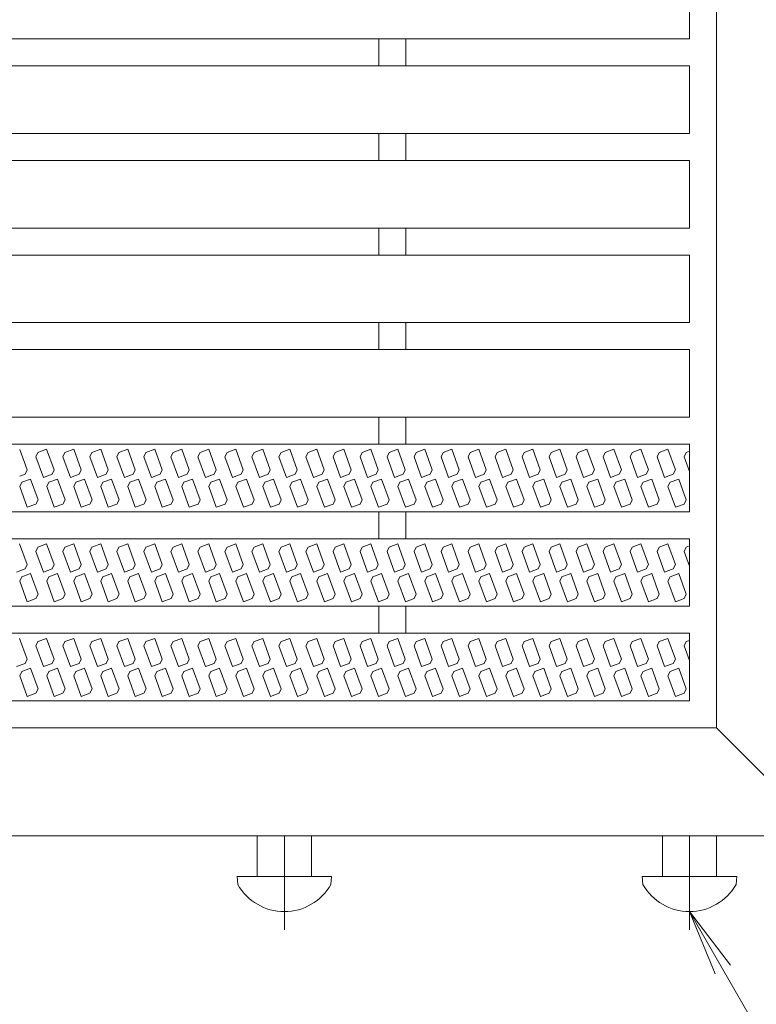
# Model space of a CAD drawing. Units: millimetres. Extents: x -913 to 945, y -676 to 696.
# Drawn here: x 628 to 764, y 211 to 393 of the extents above; entities that cross this region are included whole.
import ezdxf

# ---------------------------------------------------------------- set-up
doc = ezdxf.new("R2010")
doc.units = ezdxf.units.MM
doc.header["$LTSCALE"] = 5
doc.linetypes.add('JWW_CENTER1', pattern=[6.773333, 4.233333, -0.846667, 0.846667, -0.846667])
for name, color, linetype in [('D-0', 7, 'Continuous'), ('D-1', 7, 'Continuous'), ('D-4', 7, 'Continuous'), ('D-5', 7, 'Continuous'), ('D-A', 7, 'Continuous')]:
    doc.layers.add(name, color=color, linetype=linetype)

msp = doc.modelspace()

# ---------------------------------------------------------------- linework, layer by layer
at = {"layer": 'D-0', "color": 3, "linetype": 'Continuous', "lineweight": 9}
for p, q in [((438.11, 389.46), (751.53, 389.46)), ((438.11, 384.46), (751.53, 384.46)), ((438.11, 371.96), (751.53, 371.96)), ((438.11, 366.96), (751.53, 366.96)), ((438.11, 354.46), (751.53, 354.46)), ((438.11, 349.46), (751.53, 349.46)), ((438.11, 336.96), (751.53, 336.96)), ((438.11, 331.96), (751.53, 331.96)), ((438.11, 319.46), (751.53, 319.46)), ((438.11, 314.46), (751.53, 314.46)), ((628.92, 309.7), (627.54, 313.5)), ((630.92, 312.93), (632.53, 313.52)), ((633.92, 309.7), (632.53, 313.52)), ((635.92, 312.93), (637.53, 313.52)), ((638.92, 309.7), (637.53, 313.52)), ((640.92, 312.93), (642.53, 313.52)), ((643.92, 309.7), (642.53, 313.52)), ((645.92, 312.93), (647.53, 313.52)), ((648.92, 309.7), (647.53, 313.52)), ((650.92, 312.93), (652.53, 313.52)), ((653.92, 309.7), (652.53, 313.52)), ((655.92, 312.93), (657.53, 313.52)), ((658.92, 309.7), (657.53, 313.52)), ((660.92, 312.93), (662.53, 313.52)), ((663.92, 309.7), (662.53, 313.52)), ((665.92, 312.93), (667.53, 313.52)), ((668.92, 309.7), (667.53, 313.52)), ((670.92, 312.93), (672.53, 313.52)), ((673.92, 309.7), (672.53, 313.52)), ((675.92, 312.93), (677.53, 313.52)), ((678.92, 309.7), (677.53, 313.52)), ((680.92, 312.93), (682.53, 313.52)), ((683.92, 309.7), (682.53, 313.52)), ((685.92, 312.93), (687.53, 313.52)), ((688.92, 309.7), (687.53, 313.52)), ((690.92, 312.93), (692.53, 313.52)), ((693.92, 309.7), (692.53, 313.52)), ((695.92, 312.93), (697.53, 313.52)), ((698.92, 309.7), (697.53, 313.52)), ((700.92, 312.93), (702.53, 313.52)), ((703.92, 309.7), (702.53, 313.52)), ((705.92, 312.93), (707.53, 313.52)), ((708.92, 309.7), (707.53, 313.52)), ((710.92, 312.93), (712.53, 313.52)), ((713.92, 309.7), (712.53, 313.52)), ((715.92, 312.93), (717.53, 313.52)), ((718.92, 309.7), (717.53, 313.52)), ((720.92, 312.93), (722.53, 313.52)), ((723.92, 309.7), (722.53, 313.52)), ((725.92, 312.93), (727.53, 313.52)), ((728.92, 309.7), (727.53, 313.52)), ((730.92, 312.93), (732.53, 313.52)), ((733.92, 309.7), (732.53, 313.52)), ((735.92, 312.93), (737.53, 313.52)), ((738.92, 309.7), (737.53, 313.52)), ((740.92, 312.93), (742.53, 313.52)), ((743.92, 309.7), (742.53, 313.52)), ((745.92, 312.93), (747.53, 313.52)), ((748.92, 309.7), (747.53, 313.52)), ((630.54, 312.12), (630.92, 312.93)), ((630.54, 312.12), (631.93, 308.3)), ((635.54, 312.12), (635.92, 312.93)), ((635.54, 312.12), (636.93, 308.3)), ((640.54, 312.12), (640.92, 312.93)), ((640.54, 312.12), (641.93, 308.3)), ((645.54, 312.12), (645.92, 312.93)), ((645.54, 312.12), (646.93, 308.3)), ((650.54, 312.12), (650.92, 312.93)), ((650.54, 312.12), (651.93, 308.3)), ((655.54, 312.12), (655.92, 312.93)), ((655.54, 312.12), (656.93, 308.3)), ((660.54, 312.12), (660.92, 312.93)), ((660.54, 312.12), (661.93, 308.3)), ((665.54, 312.12), (665.92, 312.93)), ((665.54, 312.12), (666.93, 308.3)), ((670.54, 312.12), (670.92, 312.93)), ((670.54, 312.12), (671.93, 308.3)), ((675.54, 312.12), (675.92, 312.93)), ((675.54, 312.12), (676.93, 308.3)), ((680.54, 312.12), (680.92, 312.93)), ((680.54, 312.12), (681.93, 308.3)), ((685.54, 312.12), (685.92, 312.93)), ((685.54, 312.12), (686.93, 308.3)), ((690.54, 312.12), (690.92, 312.93)), ((690.54, 312.12), (691.93, 308.3)), ((695.54, 312.12), (695.92, 312.93)), ((695.54, 312.12), (696.93, 308.3)), ((700.54, 312.12), (700.92, 312.93)), ((700.54, 312.12), (701.93, 308.3)), ((705.54, 312.12), (705.92, 312.93)), ((705.54, 312.12), (706.93, 308.3)), ((710.54, 312.12), (710.92, 312.93)), ((710.54, 312.12), (711.93, 308.3)), ((715.54, 312.12), (715.92, 312.93)), ((715.54, 312.12), (716.93, 308.3)), ((720.54, 312.12), (720.92, 312.93)), ((720.54, 312.12), (721.93, 308.3)), ((725.54, 312.12), (725.92, 312.93)), ((725.54, 312.12), (726.93, 308.3)), ((730.54, 312.12), (730.92, 312.93)), ((730.54, 312.12), (731.93, 308.3)), ((735.54, 312.12), (735.92, 312.93)), ((735.54, 312.12), (736.93, 308.3)), ((740.54, 312.12), (740.92, 312.93)), ((740.54, 312.12), (741.93, 308.3)), ((745.54, 312.12), (745.92, 312.93)), ((745.54, 312.12), (746.93, 308.3)), ((750.54, 312.12), (750.92, 312.93)), ((750.54, 312.12), (751.53, 309.41)), ((750.92, 312.93), (751.53, 313.15)), ((628.54, 308.89), (627.54, 308.52)), ((627.93, 307.41), (629.54, 308)), ((628.92, 309.7), (628.54, 308.89)), ((630.93, 304.18), (629.54, 308)), ((633.54, 308.89), (631.93, 308.3)), ((632.93, 307.41), (634.54, 308)), ((633.92, 309.7), (633.54, 308.89)), ((635.93, 304.18), (634.54, 308)), ((638.54, 308.89), (636.93, 308.3)), ((637.93, 307.41), (639.54, 308)), ((638.92, 309.7), (638.54, 308.89)), ((640.93, 304.18), (639.54, 308)), ((643.54, 308.89), (641.93, 308.3)), ((642.93, 307.41), (644.54, 308)), ((643.92, 309.7), (643.54, 308.89)), ((645.93, 304.18), (644.54, 308)), ((648.54, 308.89), (646.93, 308.3)), ((647.93, 307.41), (649.54, 308)), ((648.92, 309.7), (648.54, 308.89)), ((650.93, 304.18), (649.54, 308)), ((653.54, 308.89), (651.93, 308.3)), ((652.93, 307.41), (654.54, 308)), ((653.92, 309.7), (653.54, 308.89)), ((655.93, 304.18), (654.54, 308)), ((658.54, 308.89), (656.93, 308.3)), ((657.93, 307.41), (659.54, 308)), ((658.92, 309.7), (658.54, 308.89)), ((660.93, 304.18), (659.54, 308)), ((663.54, 308.89), (661.93, 308.3)), ((662.93, 307.41), (664.54, 308)), ((663.92, 309.7), (663.54, 308.89)), ((665.93, 304.18), (664.54, 308)), ((668.54, 308.89), (666.93, 308.3)), ((667.93, 307.41), (669.54, 308)), ((668.92, 309.7), (668.54, 308.89)), ((670.93, 304.18), (669.54, 308)), ((673.54, 308.89), (671.93, 308.3)), ((672.93, 307.41), (674.54, 308)), ((673.92, 309.7), (673.54, 308.89)), ((675.93, 304.18), (674.54, 308)), ((678.54, 308.89), (676.93, 308.3)), ((677.93, 307.41), (679.54, 308)), ((678.92, 309.7), (678.54, 308.89)), ((680.93, 304.18), (679.54, 308)), ((683.54, 308.89), (681.93, 308.3)), ((682.93, 307.41), (684.54, 308)), ((683.92, 309.7), (683.54, 308.89)), ((685.93, 304.18), (684.54, 308)), ((688.54, 308.89), (686.93, 308.3)), ((687.93, 307.41), (689.54, 308)), ((688.92, 309.7), (688.54, 308.89)), ((690.93, 304.18), (689.54, 308)), ((693.54, 308.89), (691.93, 308.3)), ((692.93, 307.41), (694.54, 308)), ((693.92, 309.7), (693.54, 308.89)), ((695.93, 304.18), (694.54, 308)), ((698.54, 308.89), (696.93, 308.3)), ((697.93, 307.41), (699.54, 308)), ((698.92, 309.7), (698.54, 308.89)), ((700.93, 304.18), (699.54, 308)), ((703.54, 308.89), (701.93, 308.3)), ((702.93, 307.41), (704.54, 308)), ((703.92, 309.7), (703.54, 308.89)), ((705.93, 304.18), (704.54, 308)), ((708.54, 308.89), (706.93, 308.3)), ((707.93, 307.41), (709.54, 308)), ((708.92, 309.7), (708.54, 308.89)), ((710.93, 304.18), (709.54, 308)), ((713.54, 308.89), (711.93, 308.3)), ((712.93, 307.41), (714.54, 308)), ((713.92, 309.7), (713.54, 308.89)), ((715.93, 304.18), (714.54, 308)), ((718.54, 308.89), (716.93, 308.3)), ((717.93, 307.41), (719.54, 308)), ((718.92, 309.7), (718.54, 308.89)), ((720.93, 304.18), (719.54, 308)), ((723.54, 308.89), (721.93, 308.3)), ((722.93, 307.41), (724.54, 308)), ((723.92, 309.7), (723.54, 308.89)), ((725.93, 304.18), (724.54, 308)), ((728.54, 308.89), (726.93, 308.3)), ((727.93, 307.41), (729.54, 308)), ((728.92, 309.7), (728.54, 308.89)), ((730.93, 304.18), (729.54, 308)), ((733.54, 308.89), (731.93, 308.3)), ((732.93, 307.41), (734.54, 308)), ((733.92, 309.7), (733.54, 308.89)), ((735.93, 304.18), (734.54, 308)), ((738.54, 308.89), (736.93, 308.3)), ((737.93, 307.41), (739.54, 308)), ((738.92, 309.7), (738.54, 308.89)), ((740.93, 304.18), (739.54, 308)), ((743.54, 308.89), (741.93, 308.3)), ((742.93, 307.41), (744.54, 308)), ((743.92, 309.7), (743.54, 308.89)), ((745.93, 304.18), (744.54, 308)), ((748.54, 308.89), (746.93, 308.3)), ((747.93, 307.41), (749.54, 308)), ((748.92, 309.7), (748.54, 308.89)), ((750.93, 304.18), (749.54, 308)), ((627.55, 306.6), (627.93, 307.41)), ((627.55, 306.6), (628.94, 302.78)), ((632.55, 306.6), (632.93, 307.41)), ((632.55, 306.6), (633.94, 302.78)), ((637.55, 306.6), (637.93, 307.41)), ((637.55, 306.6), (638.94, 302.78)), ((642.55, 306.6), (642.93, 307.41)), ((642.55, 306.6), (643.94, 302.78)), ((647.55, 306.6), (647.93, 307.41)), ((647.55, 306.6), (648.94, 302.78)), ((652.55, 306.6), (652.93, 307.41)), ((652.55, 306.6), (653.94, 302.78)), ((657.55, 306.6), (657.93, 307.41)), ((657.55, 306.6), (658.94, 302.78)), ((662.55, 306.6), (662.93, 307.41)), ((662.55, 306.6), (663.94, 302.78)), ((667.55, 306.6), (667.93, 307.41)), ((667.55, 306.6), (668.94, 302.78)), ((672.55, 306.6), (672.93, 307.41)), ((672.55, 306.6), (673.94, 302.78)), ((677.55, 306.6), (677.93, 307.41)), ((677.55, 306.6), (678.94, 302.78)), ((682.55, 306.6), (682.93, 307.41)), ((682.55, 306.6), (683.94, 302.78)), ((687.55, 306.6), (687.93, 307.41)), ((687.55, 306.6), (688.94, 302.78)), ((692.55, 306.6), (692.93, 307.41)), ((692.55, 306.6), (693.94, 302.78)), ((697.55, 306.6), (697.93, 307.41)), ((697.55, 306.6), (698.94, 302.78)), ((702.55, 306.6), (702.93, 307.41)), ((702.55, 306.6), (703.94, 302.78)), ((707.55, 306.6), (707.93, 307.41)), ((707.55, 306.6), (708.94, 302.78)), ((712.55, 306.6), (712.93, 307.41)), ((712.55, 306.6), (713.94, 302.78)), ((717.55, 306.6), (717.93, 307.41)), ((717.55, 306.6), (718.94, 302.78)), ((722.55, 306.6), (722.93, 307.41)), ((722.55, 306.6), (723.94, 302.78)), ((727.55, 306.6), (727.93, 307.41)), ((727.55, 306.6), (728.94, 302.78)), ((732.55, 306.6), (732.93, 307.41)), ((732.55, 306.6), (733.94, 302.78)), ((737.55, 306.6), (737.93, 307.41)), ((737.55, 306.6), (738.94, 302.78)), ((742.55, 306.6), (742.93, 307.41)), ((742.55, 306.6), (743.94, 302.78)), ((747.55, 306.6), (747.93, 307.41)), ((747.55, 306.6), (748.94, 302.78)), ((630.55, 303.37), (628.94, 302.78)), ((630.55, 303.37), (630.93, 304.18)), ((635.55, 303.37), (633.94, 302.78)), ((635.55, 303.37), (635.93, 304.18)), ((640.55, 303.37), (638.94, 302.78)), ((640.55, 303.37), (640.93, 304.18)), ((645.55, 303.37), (643.94, 302.78)), ((645.55, 303.37), (645.93, 304.18)), ((650.55, 303.37), (648.94, 302.78)), ((650.55, 303.37), (650.93, 304.18)), ((655.55, 303.37), (653.94, 302.78)), ((655.55, 303.37), (655.93, 304.18)), ((660.55, 303.37), (658.94, 302.78)), ((660.55, 303.37), (660.93, 304.18)), ((665.55, 303.37), (663.94, 302.78)), ((665.55, 303.37), (665.93, 304.18)), ((670.55, 303.37), (668.94, 302.78)), ((670.55, 303.37), (670.93, 304.18)), ((675.55, 303.37), (673.94, 302.78)), ((675.55, 303.37), (675.93, 304.18)), ((680.55, 303.37), (678.94, 302.78)), ((680.55, 303.37), (680.93, 304.18)), ((685.55, 303.37), (683.94, 302.78)), ((685.55, 303.37), (685.93, 304.18)), ((690.55, 303.37), (688.94, 302.78)), ((690.55, 303.37), (690.93, 304.18)), ((695.55, 303.37), (693.94, 302.78)), ((695.55, 303.37), (695.93, 304.18)), ((700.55, 303.37), (698.94, 302.78)), ((700.55, 303.37), (700.93, 304.18)), ((705.55, 303.37), (703.94, 302.78)), ((705.55, 303.37), (705.93, 304.18)), ((710.55, 303.37), (708.94, 302.78)), ((710.55, 303.37), (710.93, 304.18)), ((715.55, 303.37), (713.94, 302.78)), ((715.55, 303.37), (715.93, 304.18)), ((720.55, 303.37), (718.94, 302.78)), ((720.55, 303.37), (720.93, 304.18)), ((725.55, 303.37), (723.94, 302.78)), ((725.55, 303.37), (725.93, 304.18)), ((730.55, 303.37), (728.94, 302.78)), ((730.55, 303.37), (730.93, 304.18)), ((735.55, 303.37), (733.94, 302.78)), ((735.55, 303.37), (735.93, 304.18)), ((740.55, 303.37), (738.94, 302.78)), ((740.55, 303.37), (740.93, 304.18)), ((745.55, 303.37), (743.94, 302.78)), ((745.55, 303.37), (745.93, 304.18)), ((750.55, 303.37), (748.94, 302.78)), ((750.55, 303.37), (750.93, 304.18)), ((438.11, 301.96), (751.53, 301.96)), ((438.11, 296.96), (751.53, 296.96)), ((628.92, 292.2), (627.53, 296.02)), ((630.54, 294.62), (630.92, 295.43)), ((630.92, 295.43), (632.53, 296.02)), ((633.92, 292.2), (632.53, 296.02)), ((635.54, 294.62), (635.92, 295.43)), ((635.92, 295.43), (637.53, 296.02)), ((638.92, 292.2), (637.53, 296.02)), ((640.54, 294.62), (640.92, 295.43)), ((640.92, 295.43), (642.53, 296.02)), ((643.92, 292.2), (642.53, 296.02)), ((645.54, 294.62), (645.92, 295.43)), ((645.92, 295.43), (647.53, 296.02)), ((648.92, 292.2), (647.53, 296.02)), ((650.54, 294.62), (650.92, 295.43)), ((650.92, 295.43), (652.53, 296.02)), ((653.92, 292.2), (652.53, 296.02)), ((655.54, 294.62), (655.92, 295.43)), ((655.92, 295.43), (657.53, 296.02)), ((658.92, 292.2), (657.53, 296.02)), ((660.54, 294.62), (660.92, 295.43)), ((660.92, 295.43), (662.53, 296.02)), ((663.92, 292.2), (662.53, 296.02)), ((665.54, 294.62), (665.92, 295.43)), ((665.92, 295.43), (667.53, 296.02)), ((668.92, 292.2), (667.53, 296.02)), ((670.54, 294.62), (670.92, 295.43)), ((670.92, 295.43), (672.53, 296.02)), ((673.92, 292.2), (672.53, 296.02)), ((675.54, 294.62), (675.92, 295.43)), ((675.92, 295.43), (677.53, 296.02)), ((678.92, 292.2), (677.53, 296.02)), ((680.54, 294.62), (680.92, 295.43)), ((680.92, 295.43), (682.53, 296.02)), ((683.92, 292.2), (682.53, 296.02)), ((685.54, 294.62), (685.92, 295.43)), ((685.92, 295.43), (687.53, 296.02)), ((688.92, 292.2), (687.53, 296.02)), ((690.54, 294.62), (690.92, 295.43)), ((690.92, 295.43), (692.53, 296.02)), ((693.92, 292.2), (692.53, 296.02)), ((695.54, 294.62), (695.92, 295.43)), ((695.92, 295.43), (697.53, 296.02)), ((698.92, 292.2), (697.53, 296.02)), ((700.54, 294.62), (700.92, 295.43)), ((700.92, 295.43), (702.53, 296.02)), ((703.92, 292.2), (702.53, 296.02)), ((705.54, 294.62), (705.92, 295.43)), ((705.92, 295.43), (707.53, 296.02)), ((708.92, 292.2), (707.53, 296.02)), ((710.54, 294.62), (710.92, 295.43)), ((710.92, 295.43), (712.53, 296.02)), ((713.92, 292.2), (712.53, 296.02)), ((715.54, 294.62), (715.92, 295.43)), ((715.92, 295.43), (717.53, 296.02)), ((718.92, 292.2), (717.53, 296.02)), ((720.54, 294.62), (720.92, 295.43)), ((720.92, 295.43), (722.53, 296.02)), ((723.92, 292.2), (722.53, 296.02)), ((725.54, 294.62), (725.92, 295.43)), ((725.92, 295.43), (727.53, 296.02)), ((728.92, 292.2), (727.53, 296.02)), ((730.54, 294.62), (730.92, 295.43)), ((730.92, 295.43), (732.53, 296.02)), ((733.92, 292.2), (732.53, 296.02)), ((735.54, 294.62), (735.92, 295.43)), ((735.92, 295.43), (737.53, 296.02)), ((738.92, 292.2), (737.53, 296.02)), ((740.54, 294.62), (740.92, 295.43)), ((740.92, 295.43), (742.53, 296.02)), ((743.92, 292.2), (742.53, 296.02)), ((745.54, 294.62), (745.92, 295.43)), ((745.92, 295.43), (747.53, 296.02)), ((748.92, 292.2), (747.53, 296.02)), ((750.54, 294.62), (750.92, 295.43)), ((750.92, 295.43), (751.53, 295.65)), ((630.54, 294.62), (631.93, 290.8)), ((635.54, 294.62), (636.93, 290.8)), ((640.54, 294.62), (641.93, 290.8)), ((645.54, 294.62), (646.93, 290.8)), ((650.54, 294.62), (651.93, 290.8)), ((655.54, 294.62), (656.93, 290.8)), ((660.54, 294.62), (661.93, 290.8)), ((665.54, 294.62), (666.93, 290.8)), ((670.54, 294.62), (671.93, 290.8)), ((675.54, 294.62), (676.93, 290.8)), ((680.54, 294.62), (681.93, 290.8)), ((685.54, 294.62), (686.93, 290.8)), ((690.54, 294.62), (691.93, 290.8)), ((695.54, 294.62), (696.93, 290.8)), ((700.54, 294.62), (701.93, 290.8)), ((705.54, 294.62), (706.93, 290.8)), ((710.54, 294.62), (711.93, 290.8)), ((715.54, 294.62), (716.93, 290.8)), ((720.54, 294.62), (721.93, 290.8)), ((725.54, 294.62), (726.93, 290.8)), ((730.54, 294.62), (731.93, 290.8)), ((735.54, 294.62), (736.93, 290.8)), ((740.54, 294.62), (741.93, 290.8)), ((745.54, 294.62), (746.93, 290.8)), ((750.54, 294.62), (751.53, 291.91)), ((628.92, 292.2), (628.54, 291.39)), ((633.92, 292.2), (633.54, 291.39)), ((638.92, 292.2), (638.54, 291.39)), ((643.92, 292.2), (643.54, 291.39)), ((648.92, 292.2), (648.54, 291.39)), ((653.92, 292.2), (653.54, 291.39)), ((658.92, 292.2), (658.54, 291.39)), ((663.92, 292.2), (663.54, 291.39)), ((668.92, 292.2), (668.54, 291.39)), ((673.92, 292.2), (673.54, 291.39)), ((678.92, 292.2), (678.54, 291.39)), ((683.92, 292.2), (683.54, 291.39)), ((688.92, 292.2), (688.54, 291.39)), ((693.92, 292.2), (693.54, 291.39)), ((698.92, 292.2), (698.54, 291.39)), ((703.92, 292.2), (703.54, 291.39)), ((708.92, 292.2), (708.54, 291.39)), ((713.92, 292.2), (713.54, 291.39)), ((718.92, 292.2), (718.54, 291.39)), ((723.92, 292.2), (723.54, 291.39)), ((728.92, 292.2), (728.54, 291.39)), ((733.92, 292.2), (733.54, 291.39)), ((738.92, 292.2), (738.54, 291.39)), ((743.92, 292.2), (743.54, 291.39)), ((748.92, 292.2), (748.54, 291.39)), ((628.54, 291.39), (626.93, 290.8)), ((627.55, 289.1), (627.93, 289.92)), ((627.93, 289.92), (629.54, 290.5)), ((630.93, 286.68), (629.54, 290.5)), ((633.54, 291.39), (631.93, 290.8)), ((632.55, 289.1), (632.93, 289.92)), ((632.93, 289.92), (634.54, 290.5)), ((635.93, 286.68), (634.54, 290.5)), ((638.54, 291.39), (636.93, 290.8)), ((637.55, 289.1), (637.93, 289.92)), ((637.93, 289.92), (639.54, 290.5)), ((640.93, 286.68), (639.54, 290.5)), ((643.54, 291.39), (641.93, 290.8)), ((642.55, 289.1), (642.93, 289.92)), ((642.93, 289.92), (644.54, 290.5)), ((645.93, 286.68), (644.54, 290.5)), ((648.54, 291.39), (646.93, 290.8)), ((647.55, 289.1), (647.93, 289.92)), ((647.93, 289.92), (649.54, 290.5)), ((650.93, 286.68), (649.54, 290.5)), ((653.54, 291.39), (651.93, 290.8)), ((652.55, 289.1), (652.93, 289.92)), ((652.93, 289.92), (654.54, 290.5)), ((655.93, 286.68), (654.54, 290.5)), ((658.54, 291.39), (656.93, 290.8)), ((657.55, 289.1), (657.93, 289.92)), ((657.93, 289.92), (659.54, 290.5)), ((660.93, 286.68), (659.54, 290.5)), ((663.54, 291.39), (661.93, 290.8)), ((662.55, 289.1), (662.93, 289.92)), ((662.93, 289.92), (664.54, 290.5)), ((665.93, 286.68), (664.54, 290.5)), ((668.54, 291.39), (666.93, 290.8)), ((667.55, 289.1), (667.93, 289.92)), ((667.93, 289.92), (669.54, 290.5)), ((670.93, 286.68), (669.54, 290.5)), ((673.54, 291.39), (671.93, 290.8)), ((672.55, 289.1), (672.93, 289.92)), ((672.93, 289.92), (674.54, 290.5)), ((675.93, 286.68), (674.54, 290.5)), ((678.54, 291.39), (676.93, 290.8)), ((677.55, 289.1), (677.93, 289.92)), ((677.93, 289.92), (679.54, 290.5)), ((680.93, 286.68), (679.54, 290.5)), ((683.54, 291.39), (681.93, 290.8)), ((682.55, 289.1), (682.93, 289.92)), ((682.93, 289.92), (684.54, 290.5)), ((685.93, 286.68), (684.54, 290.5)), ((688.54, 291.39), (686.93, 290.8)), ((687.55, 289.1), (687.93, 289.92)), ((687.93, 289.92), (689.54, 290.5)), ((690.93, 286.68), (689.54, 290.5)), ((693.54, 291.39), (691.93, 290.8)), ((692.55, 289.1), (692.93, 289.92)), ((692.93, 289.92), (694.54, 290.5)), ((695.93, 286.68), (694.54, 290.5)), ((698.54, 291.39), (696.93, 290.8)), ((697.55, 289.1), (697.93, 289.92)), ((697.93, 289.92), (699.54, 290.5)), ((700.93, 286.68), (699.54, 290.5)), ((703.54, 291.39), (701.93, 290.8)), ((702.55, 289.1), (702.93, 289.92)), ((702.93, 289.92), (704.54, 290.5)), ((705.93, 286.68), (704.54, 290.5)), ((708.54, 291.39), (706.93, 290.8)), ((707.55, 289.1), (707.93, 289.92)), ((707.93, 289.92), (709.54, 290.5)), ((710.93, 286.68), (709.54, 290.5)), ((713.54, 291.39), (711.93, 290.8)), ((712.55, 289.1), (712.93, 289.92)), ((712.93, 289.92), (714.54, 290.5)), ((715.93, 286.68), (714.54, 290.5)), ((718.54, 291.39), (716.93, 290.8)), ((717.55, 289.1), (717.93, 289.92)), ((717.93, 289.92), (719.54, 290.5)), ((720.93, 286.68), (719.54, 290.5)), ((723.54, 291.39), (721.93, 290.8)), ((722.55, 289.1), (722.93, 289.92)), ((722.93, 289.92), (724.54, 290.5)), ((725.93, 286.68), (724.54, 290.5)), ((728.54, 291.39), (726.93, 290.8)), ((727.55, 289.1), (727.93, 289.92)), ((727.93, 289.92), (729.54, 290.5)), ((730.93, 286.68), (729.54, 290.5)), ((733.54, 291.39), (731.93, 290.8)), ((732.55, 289.1), (732.93, 289.92)), ((732.93, 289.92), (734.54, 290.5)), ((735.93, 286.68), (734.54, 290.5)), ((738.54, 291.39), (736.93, 290.8)), ((737.55, 289.1), (737.93, 289.92)), ((737.93, 289.92), (739.54, 290.5)), ((740.93, 286.68), (739.54, 290.5)), ((743.54, 291.39), (741.93, 290.8)), ((742.55, 289.1), (742.93, 289.92)), ((742.93, 289.92), (744.54, 290.5)), ((745.93, 286.68), (744.54, 290.5)), ((748.54, 291.39), (746.93, 290.8)), ((747.55, 289.1), (747.93, 289.92)), ((747.93, 289.92), (749.54, 290.5)), ((750.93, 286.68), (749.54, 290.5)), ((627.55, 289.1), (628.94, 285.28)), ((632.55, 289.1), (633.94, 285.28)), ((637.55, 289.1), (638.94, 285.28)), ((642.55, 289.1), (643.94, 285.28)), ((647.55, 289.1), (648.94, 285.28)), ((652.55, 289.1), (653.94, 285.28)), ((657.55, 289.1), (658.94, 285.28)), ((662.55, 289.1), (663.94, 285.28)), ((667.55, 289.1), (668.94, 285.28)), ((672.55, 289.1), (673.94, 285.28)), ((677.55, 289.1), (678.94, 285.28)), ((682.55, 289.1), (683.94, 285.28)), ((687.55, 289.1), (688.94, 285.28)), ((692.55, 289.1), (693.94, 285.28)), ((697.55, 289.1), (698.94, 285.28)), ((702.55, 289.1), (703.94, 285.28)), ((707.55, 289.1), (708.94, 285.28)), ((712.55, 289.1), (713.94, 285.28)), ((717.55, 289.1), (718.94, 285.28)), ((722.55, 289.1), (723.94, 285.28)), ((727.55, 289.1), (728.94, 285.28)), ((732.55, 289.1), (733.94, 285.28)), ((737.55, 289.1), (738.94, 285.28)), ((742.55, 289.1), (743.94, 285.28)), ((747.55, 289.1), (748.94, 285.28)), ((630.55, 285.87), (630.93, 286.68)), ((635.55, 285.87), (635.93, 286.68)), ((640.55, 285.87), (640.93, 286.68)), ((645.55, 285.87), (645.93, 286.68)), ((650.55, 285.87), (650.93, 286.68)), ((655.55, 285.87), (655.93, 286.68)), ((660.55, 285.87), (660.93, 286.68)), ((665.55, 285.87), (665.93, 286.68)), ((670.55, 285.87), (670.93, 286.68)), ((675.55, 285.87), (675.93, 286.68)), ((680.55, 285.87), (680.93, 286.68)), ((685.55, 285.87), (685.93, 286.68)), ((690.55, 285.87), (690.93, 286.68)), ((695.55, 285.87), (695.93, 286.68)), ((700.55, 285.87), (700.93, 286.68)), ((705.55, 285.87), (705.93, 286.68)), ((710.55, 285.87), (710.93, 286.68)), ((715.55, 285.87), (715.93, 286.68)), ((720.55, 285.87), (720.93, 286.68)), ((725.55, 285.87), (725.93, 286.68)), ((730.55, 285.87), (730.93, 286.68)), ((735.55, 285.87), (735.93, 286.68)), ((740.55, 285.87), (740.93, 286.68)), ((745.55, 285.87), (745.93, 286.68)), ((750.55, 285.87), (750.93, 286.68)), ((438.11, 284.46), (751.53, 284.46)), ((630.55, 285.87), (628.94, 285.28)), ((635.55, 285.87), (633.94, 285.28)), ((640.55, 285.87), (638.94, 285.28)), ((645.55, 285.87), (643.94, 285.28)), ((650.55, 285.87), (648.94, 285.28)), ((655.55, 285.87), (653.94, 285.28)), ((660.55, 285.87), (658.94, 285.28)), ((665.55, 285.87), (663.94, 285.28)), ((670.55, 285.87), (668.94, 285.28)), ((675.55, 285.87), (673.94, 285.28)), ((680.55, 285.87), (678.94, 285.28)), ((685.55, 285.87), (683.94, 285.28)), ((690.55, 285.87), (688.94, 285.28)), ((695.55, 285.87), (693.94, 285.28)), ((700.55, 285.87), (698.94, 285.28)), ((705.55, 285.87), (703.94, 285.28)), ((710.55, 285.87), (708.94, 285.28)), ((715.55, 285.87), (713.94, 285.28)), ((720.55, 285.87), (718.94, 285.28)), ((725.55, 285.87), (723.94, 285.28)), ((730.55, 285.87), (728.94, 285.28)), ((735.55, 285.87), (733.94, 285.28)), ((740.55, 285.87), (738.94, 285.28)), ((745.55, 285.87), (743.94, 285.28)), ((750.55, 285.87), (748.94, 285.28)), ((438.11, 279.46), (751.53, 279.46)), ((628.92, 274.7), (627.53, 278.52)), ((630.54, 277.12), (630.92, 277.93)), ((630.54, 277.12), (631.93, 273.3)), ((630.92, 277.93), (632.53, 278.52)), ((633.92, 274.7), (632.53, 278.52)), ((635.54, 277.12), (635.92, 277.93)), ((635.54, 277.12), (636.93, 273.3)), ((635.92, 277.93), (637.53, 278.52)), ((638.92, 274.7), (637.53, 278.52)), ((640.54, 277.12), (640.92, 277.93)), ((640.54, 277.12), (641.93, 273.3)), ((640.92, 277.93), (642.53, 278.52)), ((643.92, 274.7), (642.53, 278.52)), ((645.54, 277.12), (645.92, 277.93)), ((645.54, 277.12), (646.93, 273.3)), ((645.92, 277.93), (647.53, 278.52)), ((648.92, 274.7), (647.53, 278.52)), ((650.54, 277.12), (650.92, 277.93)), ((650.54, 277.12), (651.93, 273.3)), ((650.92, 277.93), (652.53, 278.52)), ((653.92, 274.7), (652.53, 278.52)), ((655.54, 277.12), (655.92, 277.93)), ((655.54, 277.12), (656.93, 273.3)), ((655.92, 277.93), (657.53, 278.52)), ((658.92, 274.7), (657.53, 278.52)), ((660.54, 277.12), (660.92, 277.93)), ((660.54, 277.12), (661.93, 273.3)), ((660.92, 277.93), (662.53, 278.52)), ((663.92, 274.7), (662.53, 278.52)), ((665.54, 277.12), (665.92, 277.93)), ((665.54, 277.12), (666.93, 273.3)), ((665.92, 277.93), (667.53, 278.52)), ((668.92, 274.7), (667.53, 278.52)), ((670.54, 277.12), (670.92, 277.93)), ((670.54, 277.12), (671.93, 273.3)), ((670.92, 277.93), (672.53, 278.52)), ((673.92, 274.7), (672.53, 278.52)), ((675.54, 277.12), (675.92, 277.93)), ((675.54, 277.12), (676.93, 273.3)), ((675.92, 277.93), (677.53, 278.52)), ((678.92, 274.7), (677.53, 278.52)), ((680.54, 277.12), (680.92, 277.93)), ((680.54, 277.12), (681.93, 273.3)), ((680.92, 277.93), (682.53, 278.52)), ((683.92, 274.7), (682.53, 278.52)), ((685.54, 277.12), (685.92, 277.93)), ((685.54, 277.12), (686.93, 273.3)), ((685.92, 277.93), (687.53, 278.52)), ((688.92, 274.7), (687.53, 278.52)), ((690.54, 277.12), (690.92, 277.93)), ((690.54, 277.12), (691.93, 273.3)), ((690.92, 277.93), (692.53, 278.52)), ((693.92, 274.7), (692.53, 278.52)), ((695.54, 277.12), (695.92, 277.93)), ((695.54, 277.12), (696.93, 273.3)), ((695.92, 277.93), (697.53, 278.52)), ((698.92, 274.7), (697.53, 278.52)), ((700.54, 277.12), (700.92, 277.93)), ((700.54, 277.12), (701.93, 273.3)), ((700.92, 277.93), (702.53, 278.52)), ((703.92, 274.7), (702.53, 278.52)), ((705.54, 277.12), (705.92, 277.93)), ((705.54, 277.12), (706.93, 273.3)), ((705.92, 277.93), (707.53, 278.52)), ((708.92, 274.7), (707.53, 278.52)), ((710.54, 277.12), (710.92, 277.93)), ((710.54, 277.12), (711.93, 273.3)), ((710.92, 277.93), (712.53, 278.52)), ((713.92, 274.7), (712.53, 278.52)), ((715.54, 277.12), (715.92, 277.93)), ((715.54, 277.12), (716.93, 273.3)), ((715.92, 277.93), (717.53, 278.52)), ((718.92, 274.7), (717.53, 278.52)), ((720.54, 277.12), (720.92, 277.93)), ((720.54, 277.12), (721.93, 273.3)), ((720.92, 277.93), (722.53, 278.52)), ((723.92, 274.7), (722.53, 278.52)), ((725.54, 277.12), (725.92, 277.93)), ((725.54, 277.12), (726.93, 273.3)), ((725.92, 277.93), (727.53, 278.52)), ((728.92, 274.7), (727.53, 278.52)), ((730.54, 277.12), (730.92, 277.93)), ((730.54, 277.12), (731.93, 273.3)), ((730.92, 277.93), (732.53, 278.52)), ((733.92, 274.7), (732.53, 278.52)), ((735.54, 277.12), (735.92, 277.93)), ((735.54, 277.12), (736.93, 273.3)), ((735.92, 277.93), (737.53, 278.52)), ((738.92, 274.7), (737.53, 278.52)), ((740.54, 277.12), (740.92, 277.93)), ((740.54, 277.12), (741.93, 273.3)), ((740.92, 277.93), (742.53, 278.52)), ((743.92, 274.7), (742.53, 278.52)), ((745.54, 277.12), (745.92, 277.93)), ((745.54, 277.12), (746.93, 273.3)), ((745.92, 277.93), (747.53, 278.52)), ((748.92, 274.7), (747.53, 278.52)), ((750.54, 277.12), (750.92, 277.93)), ((750.54, 277.12), (751.53, 274.42)), ((750.92, 277.93), (751.53, 278.15)), ((628.54, 273.89), (626.93, 273.3)), ((628.92, 274.7), (628.54, 273.89)), ((633.54, 273.89), (631.93, 273.3)), ((633.92, 274.7), (633.54, 273.89)), ((638.54, 273.89), (636.93, 273.3)), ((638.92, 274.7), (638.54, 273.89)), ((643.54, 273.89), (641.93, 273.3)), ((643.92, 274.7), (643.54, 273.89)), ((648.54, 273.89), (646.93, 273.3)), ((648.92, 274.7), (648.54, 273.89)), ((653.54, 273.89), (651.93, 273.3)), ((653.92, 274.7), (653.54, 273.89)), ((658.54, 273.89), (656.93, 273.3)), ((658.92, 274.7), (658.54, 273.89)), ((663.54, 273.89), (661.93, 273.3)), ((663.92, 274.7), (663.54, 273.89)), ((668.54, 273.89), (666.93, 273.3)), ((668.92, 274.7), (668.54, 273.89)), ((673.54, 273.89), (671.93, 273.3)), ((673.92, 274.7), (673.54, 273.89)), ((678.54, 273.89), (676.93, 273.3)), ((678.92, 274.7), (678.54, 273.89)), ((683.54, 273.89), (681.93, 273.3)), ((683.92, 274.7), (683.54, 273.89)), ((688.54, 273.89), (686.93, 273.3)), ((688.92, 274.7), (688.54, 273.89)), ((693.54, 273.89), (691.93, 273.3)), ((693.92, 274.7), (693.54, 273.89)), ((698.54, 273.89), (696.93, 273.3)), ((698.92, 274.7), (698.54, 273.89)), ((703.54, 273.89), (701.93, 273.3)), ((703.92, 274.7), (703.54, 273.89)), ((708.54, 273.89), (706.93, 273.3)), ((708.92, 274.7), (708.54, 273.89)), ((713.54, 273.89), (711.93, 273.3)), ((713.92, 274.7), (713.54, 273.89)), ((718.54, 273.89), (716.93, 273.3)), ((718.92, 274.7), (718.54, 273.89)), ((723.54, 273.89), (721.93, 273.3)), ((723.92, 274.7), (723.54, 273.89)), ((728.54, 273.89), (726.93, 273.3)), ((728.92, 274.7), (728.54, 273.89)), ((733.54, 273.89), (731.93, 273.3)), ((733.92, 274.7), (733.54, 273.89)), ((738.54, 273.89), (736.93, 273.3)), ((738.92, 274.7), (738.54, 273.89)), ((743.54, 273.89), (741.93, 273.3)), ((743.92, 274.7), (743.54, 273.89)), ((748.54, 273.89), (746.93, 273.3)), ((748.92, 274.7), (748.54, 273.89)), ((627.55, 271.6), (627.93, 272.42)), ((627.55, 271.6), (628.94, 267.78)), ((627.93, 272.42), (629.54, 273)), ((630.93, 269.18), (629.54, 273)), ((632.55, 271.6), (632.93, 272.42)), ((632.55, 271.6), (633.94, 267.78)), ((632.93, 272.42), (634.54, 273)), ((635.93, 269.18), (634.54, 273)), ((637.55, 271.6), (637.93, 272.42)), ((637.55, 271.6), (638.94, 267.78)), ((637.93, 272.42), (639.54, 273)), ((640.93, 269.18), (639.54, 273)), ((642.55, 271.6), (642.93, 272.42)), ((642.55, 271.6), (643.94, 267.78)), ((642.93, 272.42), (644.54, 273)), ((645.93, 269.18), (644.54, 273)), ((647.55, 271.6), (647.93, 272.42)), ((647.55, 271.6), (648.94, 267.78)), ((647.93, 272.42), (649.54, 273)), ((650.93, 269.18), (649.54, 273)), ((652.55, 271.6), (652.93, 272.42)), ((652.55, 271.6), (653.94, 267.78)), ((652.93, 272.42), (654.54, 273)), ((655.93, 269.18), (654.54, 273)), ((657.55, 271.6), (657.93, 272.42)), ((657.55, 271.6), (658.94, 267.78)), ((657.93, 272.42), (659.54, 273)), ((660.93, 269.18), (659.54, 273)), ((662.55, 271.6), (662.93, 272.42)), ((662.55, 271.6), (663.94, 267.78)), ((662.93, 272.42), (664.54, 273)), ((665.93, 269.18), (664.54, 273)), ((667.55, 271.6), (667.93, 272.42)), ((667.55, 271.6), (668.94, 267.78)), ((667.93, 272.42), (669.54, 273)), ((670.93, 269.18), (669.54, 273)), ((672.55, 271.6), (672.93, 272.42)), ((672.55, 271.6), (673.94, 267.78)), ((672.93, 272.42), (674.54, 273)), ((675.93, 269.18), (674.54, 273)), ((677.55, 271.6), (677.93, 272.42)), ((677.55, 271.6), (678.94, 267.78)), ((677.93, 272.42), (679.54, 273)), ((680.93, 269.18), (679.54, 273)), ((682.55, 271.6), (682.93, 272.42)), ((682.55, 271.6), (683.94, 267.78)), ((682.93, 272.42), (684.54, 273)), ((685.93, 269.18), (684.54, 273)), ((687.55, 271.6), (687.93, 272.42)), ((687.55, 271.6), (688.94, 267.78)), ((687.93, 272.42), (689.54, 273)), ((690.93, 269.18), (689.54, 273)), ((692.55, 271.6), (692.93, 272.42)), ((692.55, 271.6), (693.94, 267.78)), ((692.93, 272.42), (694.54, 273)), ((695.93, 269.18), (694.54, 273)), ((697.55, 271.6), (697.93, 272.42)), ((697.55, 271.6), (698.94, 267.78)), ((697.93, 272.42), (699.54, 273)), ((700.93, 269.18), (699.54, 273)), ((702.55, 271.6), (702.93, 272.42)), ((702.55, 271.6), (703.94, 267.78)), ((702.93, 272.42), (704.54, 273)), ((705.93, 269.18), (704.54, 273)), ((707.55, 271.6), (707.93, 272.42)), ((707.55, 271.6), (708.94, 267.78)), ((707.93, 272.42), (709.54, 273)), ((710.93, 269.18), (709.54, 273)), ((712.55, 271.6), (712.93, 272.42)), ((712.55, 271.6), (713.94, 267.78)), ((712.93, 272.42), (714.54, 273)), ((715.93, 269.18), (714.54, 273)), ((717.55, 271.6), (717.93, 272.42)), ((717.55, 271.6), (718.94, 267.78)), ((717.93, 272.42), (719.54, 273)), ((720.93, 269.18), (719.54, 273)), ((722.55, 271.6), (722.93, 272.42)), ((722.55, 271.6), (723.94, 267.78)), ((722.93, 272.42), (724.54, 273)), ((725.93, 269.18), (724.54, 273)), ((727.55, 271.6), (727.93, 272.42)), ((727.55, 271.6), (728.94, 267.78)), ((727.93, 272.42), (729.54, 273)), ((730.93, 269.18), (729.54, 273)), ((732.55, 271.6), (732.93, 272.42)), ((732.55, 271.6), (733.94, 267.78)), ((732.93, 272.42), (734.54, 273)), ((735.93, 269.18), (734.54, 273)), ((737.55, 271.6), (737.93, 272.42)), ((737.55, 271.6), (738.94, 267.78)), ((737.93, 272.42), (739.54, 273)), ((740.93, 269.18), (739.54, 273)), ((742.55, 271.6), (742.93, 272.42)), ((742.55, 271.6), (743.94, 267.78)), ((742.93, 272.42), (744.54, 273)), ((745.93, 269.18), (744.54, 273)), ((747.55, 271.6), (747.93, 272.42)), ((747.55, 271.6), (748.94, 267.78)), ((747.93, 272.42), (749.54, 273)), ((750.93, 269.18), (749.54, 273)), ((630.55, 268.37), (628.94, 267.78)), ((630.55, 268.37), (630.93, 269.18)), ((635.55, 268.37), (633.94, 267.78)), ((635.55, 268.37), (635.93, 269.18)), ((640.55, 268.37), (638.94, 267.78)), ((640.55, 268.37), (640.93, 269.18)), ((645.55, 268.37), (643.94, 267.78)), ((645.55, 268.37), (645.93, 269.18)), ((650.55, 268.37), (648.94, 267.78)), ((650.55, 268.37), (650.93, 269.18)), ((655.55, 268.37), (653.94, 267.78)), ((655.55, 268.37), (655.93, 269.18)), ((660.55, 268.37), (658.94, 267.78)), ((660.55, 268.37), (660.93, 269.18)), ((665.55, 268.37), (663.94, 267.78)), ((665.55, 268.37), (665.93, 269.18)), ((670.55, 268.37), (668.94, 267.78)), ((670.55, 268.37), (670.93, 269.18)), ((675.55, 268.37), (673.94, 267.78)), ((675.55, 268.37), (675.93, 269.18)), ((680.55, 268.37), (678.94, 267.78)), ((680.55, 268.37), (680.93, 269.18)), ((685.55, 268.37), (683.94, 267.78)), ((685.55, 268.37), (685.93, 269.18)), ((690.55, 268.37), (688.94, 267.78)), ((690.55, 268.37), (690.93, 269.18)), ((695.55, 268.37), (693.94, 267.78)), ((695.55, 268.37), (695.93, 269.18)), ((700.55, 268.37), (698.94, 267.78)), ((700.55, 268.37), (700.93, 269.18)), ((705.55, 268.37), (703.94, 267.78)), ((705.55, 268.37), (705.93, 269.18)), ((710.55, 268.37), (708.94, 267.78)), ((710.55, 268.37), (710.93, 269.18)), ((715.55, 268.37), (713.94, 267.78)), ((715.55, 268.37), (715.93, 269.18)), ((720.55, 268.37), (718.94, 267.78)), ((720.55, 268.37), (720.93, 269.18)), ((725.55, 268.37), (723.94, 267.78)), ((725.55, 268.37), (725.93, 269.18)), ((730.55, 268.37), (728.94, 267.78)), ((730.55, 268.37), (730.93, 269.18)), ((735.55, 268.37), (733.94, 267.78)), ((735.55, 268.37), (735.93, 269.18)), ((740.55, 268.37), (738.94, 267.78)), ((740.55, 268.37), (740.93, 269.18)), ((745.55, 268.37), (743.94, 267.78)), ((745.55, 268.37), (745.93, 269.18)), ((750.55, 268.37), (748.94, 267.78)), ((750.55, 268.37), (750.93, 269.18)), ((438.11, 266.96), (751.53, 266.96))]:
    msp.add_line(p, q, dxfattribs=at)
at = {"layer": 'D-1', "color": 2, "linetype": 'Continuous', "lineweight": 9}
for p, q in [((756.53, 566.96), (756.53, 261.96)), ((756.53, 261.96), (438.11, 261.96)), ((756.53, 261.96), (776.53, 241.96)), ((776.53, 241.96), (438.11, 241.96))]:
    msp.add_line(p, q, dxfattribs=at)
at = {"layer": 'D-4', "color": 3, "linetype": 'Continuous', "lineweight": 9}
for p, q in [((751.53, 401.96), (751.53, 389.46)), ((694.03, 389.46), (694.03, 384.46)), ((699.03, 389.46), (699.03, 384.46)), ((751.53, 384.46), (751.53, 371.96)), ((694.03, 371.96), (694.03, 366.96)), ((699.03, 371.96), (699.03, 366.96)), ((751.53, 366.96), (751.53, 354.46)), ((694.03, 354.46), (694.03, 349.46)), ((699.03, 354.46), (699.03, 349.46)), ((751.53, 349.46), (751.53, 336.96)), ((694.03, 336.96), (694.03, 331.96)), ((699.03, 336.96), (699.03, 331.96)), ((751.53, 331.96), (751.53, 319.46)), ((694.03, 319.46), (694.03, 314.46)), ((699.03, 319.46), (699.03, 314.46)), ((751.53, 314.46), (751.53, 301.96)), ((694.03, 301.96), (694.03, 296.96)), ((699.03, 301.96), (699.03, 296.96)), ((751.53, 296.96), (751.53, 284.46)), ((694.03, 284.46), (694.03, 279.46)), ((699.03, 284.46), (699.03, 279.46)), ((751.53, 279.46), (751.53, 266.96))]:
    msp.add_line(p, q, dxfattribs=at)
at = {"layer": 'D-5', "color": 7, "linetype": 'Continuous', "lineweight": 9}
for q in [(800.67, 142.85), (759.14, 218.04), (756.31, 216.41)]:
    msp.add_line((751.53, 227.96), q, dxfattribs=at)
at = {"layer": 'D-A', "color": 3, "linetype": 'Continuous', "lineweight": 9}
for p, q in [((671.53, 234.46), (671.53, 241.96)), ((681.53, 234.46), (681.53, 241.96)), ((746.53, 234.46), (746.53, 241.96)), ((756.53, 234.46), (756.53, 241.96)), ((667.78, 234.46), (667.91, 232.96)), ((685.28, 234.46), (667.78, 234.46)), ((685.28, 234.46), (685.15, 232.96)), ((742.78, 234.46), (742.91, 232.96)), ((760.28, 234.46), (742.78, 234.46)), ((760.15, 232.96), (760.28, 234.46))]:
    msp.add_line(p, q, dxfattribs=at)
at = {"layer": 'D-A', "color": 3, "linetype": 'JWW_CENTER1', "lineweight": 9}
for p, q in [((676.53, 224.6), (676.53, 241.96)), ((751.53, 224.6), (751.53, 241.96))]:
    msp.add_line(p, q, dxfattribs=at)
at = {"layer": 'D-A', "color": 3, "linetype": 'Continuous', "lineweight": 9}
for centre in [(676.53, 237.89), (751.53, 237.89)]:
    msp.add_arc(centre, 9.93, 209.7614, 330.2386, dxfattribs=at)

doc.saveas('drawing.dxf')
